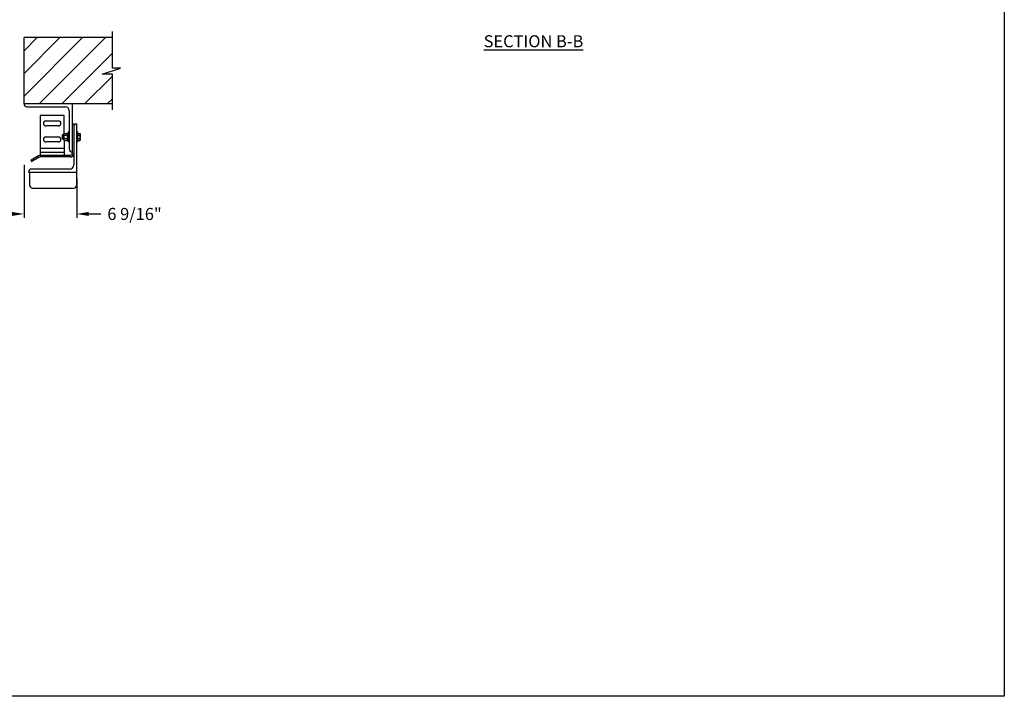
# Model space of a CAD drawing. Units: inches. Extents: x 144.9 to 238.4, y 214.8 to 247.7.
# Drawn here: x 182.7 to 190.3, y 214.8 to 220 of the extents above; entities that cross this region are included whole.
import ezdxf

# ---------------------------------------------------------------- set-up
doc = ezdxf.new("R2010")
doc.units = ezdxf.units.IN
doc.header["$LTSCALE"] = 0.25
doc.header["$MEASUREMENT"] = 0
doc.layers.add('ANNOTATIONS', color=1, linetype='Continuous')
doc.layers.add('MOTOR RH', color=7, linetype='Continuous')
doc.styles.add('ARIAL', font='arial.ttf', dxfattribs={"height": 0.09375})
doc.dimstyles.new('STANDARD$0', dxfattribs={"dimtxt": 0.09375, "dimasz": 0.09375, "dimexe": 0.03125, "dimexo": 0.046875, "dimgap": 0.09, "dimtad": 0, "dimtih": 1, "dimtoh": 1, "dimdec": 4, "dimzin": 0, "dimdsep": 46, "dimtxsty": 'ARIAL', "dimcen": 0.09, "dimadec": 0, "dimazin": 0, "dimtfac": 1, "dimtdec": 4, "dimtofl": 0, "dimtmove": 0, "dimatfit": 1, "dimfxl": 1, "dimtolj": 1, "dimtzin": 0, "dimarcsym": 0})

# ---------------------------------------------------------------- blocks, each defined once
blk = doc.blocks.new('*D44')
at = {"layer": 'ANNOTATIONS', "color": 0, "lineweight": -2, "transparency": 16777216}
for p, q in [((177.6901, 218.8958), (177.6901, 218.4829)), ((182.6901, 218.8959), (182.6901, 218.483)), ((177.7838, 218.5141), (179.5875, 218.5141)), ((182.5963, 218.5142), (180.8201, 218.5142))]:
    blk.add_line(p, q, dxfattribs=at)
at = {"layer": 'ANNOTATIONS', "color": 0, "transparency": 16777216}
for points in [[(177.7838, 218.5297), (177.7838, 218.4985), (177.6901, 218.5141)], [(182.5963, 218.5298), (182.5963, 218.4986), (182.6901, 218.5142)]]:
    blk.add_solid(points, dxfattribs=at)
at = {"layer": 'defpoints', "color": 0, "transparency": 16777216}
for p in [(177.6901, 218.9427), (182.6901, 218.9428), (182.6901, 218.5142)]:
    blk.add_point(p, dxfattribs=at)
at = {"layer": 'ANNOTATIONS', "color": 0, "transparency": 16777216, "insert": (180.2038, 218.5142), "char_height": 0.09375, "attachment_point": 5, "style": 'ARIAL'}
blk.add_mtext('\\A1;OPENING WIDTH', dxfattribs=at)

msp = doc.modelspace()

# ---------------------------------------------------------------- hatches: boundary and pattern name
at = {"layer": 'MOTOR RH'}
h = msp.add_hatch(dxfattribs=at)
h.set_pattern_fill('ANSI31', color=256, style=0)
h.set_pattern_definition([(45, (-0.50197, -30.93622), (-0.08838835, 0.08838835), [])])
h.paths.add_polyline_path([(183.44169, 219.65014), (183.37759, 219.65014), (183.37759, 219.88734), (182.69009, 219.88734), (182.69009, 219.37172), (182.70826, 219.37172), (183.37759, 219.37172), (183.37759, 219.60324), (183.29962, 219.60324)])

# ---------------------------------------------------------------- linework, layer by layer
at = {"layer": 'ANNOTATIONS'}
for p, q in [((183.10024, 218.79359), (183.10024, 218.48285)), ((183.19399, 218.5141), (183.28774, 218.5141))]:
    msp.add_line(p, q, dxfattribs=at)
msp.add_solid([(183.19399, 218.52973), (183.19399, 218.49848), (183.10024, 218.5141)], dxfattribs=at)
at = {"layer": 'defpoints'}
msp.add_lwpolyline([(190.323, 214.75854), (169.58887, 214.75854), (169.58887, 227.49365), (190.323, 227.49365)], close=True, dxfattribs=at)
at = {"layer": 'MOTOR RH'}
for p, q in [((182.69009, 219.37172), (182.69009, 219.88734)), ((183.37759, 219.88734), (182.69009, 219.88734)), ((183.37759, 219.65014), (183.37759, 219.93422)), ((183.29962, 219.60324), (183.44169, 219.65014)), ((183.37759, 219.60324), (183.29962, 219.60324)), ((183.44169, 219.65014), (183.37759, 219.65014)), ((183.37759, 219.32484), (183.37759, 219.60324)), ((183.37759, 219.37172), (182.69009, 219.37172)), ((182.71353, 219.34828), (183.0104, 219.34828)), ((183.06509, 219.37172), (183.06509, 218.985)), ((182.81537, 219.28188), (182.81537, 218.96938)), ((183.00287, 219.28188), (182.81537, 219.28188)), ((183.00287, 219.14097), (183.00287, 219.28188)), ((183.04165, 219.31703), (183.04165, 219.02016)), ((182.86029, 219.23891), (182.95795, 219.23891)), ((182.95795, 219.19984), (182.86029, 219.19984)), ((183.06509, 219.21547), (183.07681, 219.21547)), ((183.07681, 219.21547), (183.07681, 218.89516)), ((183.10024, 218.73857), (183.10024, 219.21547)), ((182.99039, 219.12986), (182.98753, 219.127)), ((182.98753, 219.127), (182.98753, 219.10114)), ((182.99959, 219.12986), (182.99039, 219.12986)), ((182.99039, 219.12986), (182.99039, 219.09828)), ((183.00271, 219.14097), (182.99959, 219.13734)), ((182.99959, 219.13734), (182.99959, 219.09047)), ((183.00271, 219.14097), (183.02446, 219.14097)), ((183.00271, 219.12744), (183.02446, 219.12744)), ((183.02759, 219.13734), (183.02446, 219.14097)), ((183.0354, 219.14106), (183.02759, 219.14106)), ((183.02759, 219.14106), (183.02759, 219.08675)), ((183.04165, 219.15297), (183.0354, 219.15297)), ((183.0354, 219.07484), (183.0354, 219.15297)), ((183.10649, 219.15297), (183.10024, 219.15297)), ((183.10649, 219.15297), (183.10649, 219.07484)), ((183.10649, 219.1413), (183.12571, 219.1413)), ((183.10649, 219.12777), (183.12571, 219.12777)), ((183.1278, 219.13768), (183.12571, 219.1413)), ((183.1278, 219.09047), (183.1278, 219.13768)), ((182.86029, 219.11391), (182.95795, 219.11391)), ((182.95795, 219.07484), (182.86029, 219.07484)), ((182.98753, 219.10148), (182.99039, 219.09861)), ((182.98753, 219.10114), (182.99039, 219.09828)), ((182.99039, 219.09861), (182.99959, 219.09861)), ((182.99039, 219.09828), (182.99959, 219.09828)), ((182.99959, 219.09047), (183.00271, 219.08684)), ((183.00271, 219.10038), (183.02446, 219.10038)), ((183.00271, 219.08684), (183.02446, 219.08684)), ((183.00287, 219.08684), (183.00287, 218.96938)), ((183.02446, 219.08684), (183.02759, 219.09047)), ((183.02759, 219.08675), (183.0354, 219.08675)), ((183.0354, 219.07484), (183.04165, 219.07484)), ((183.10024, 219.07484), (183.10649, 219.07484)), ((183.10649, 219.10071), (183.12571, 219.10071)), ((183.10649, 219.08718), (183.12571, 219.08718)), ((183.10649, 219.08684), (183.12571, 219.08684)), ((183.12571, 219.08718), (183.1278, 219.0908)), ((182.8017, 218.96571), (182.74553, 218.93328)), ((183.00287, 219.02406), (182.81537, 219.02406)), ((183.00287, 218.99281), (182.81537, 218.99281)), ((183.04946, 218.96938), (182.81537, 218.96938)), ((182.74712, 218.92428), (182.74439, 218.92902)), ((182.80756, 218.95556), (182.75139, 218.92314)), ((183.04946, 218.95766), (182.81537, 218.95766)), ((182.72524, 218.84047), (183.10024, 218.84047)), ((182.73272, 218.84047), (182.73272, 218.73857)), ((183.04556, 218.86391), (182.74868, 218.86391)), ((182.75582, 218.71547), (183.07714, 218.71547))]:
    msp.add_line(p, q, dxfattribs=at)
for centre, radius, start, end in [((182.71353, 219.37172), 0.02344, 180, 270), ((183.0104, 219.31703), 0.03125, 0, 90), ((182.86029, 219.21938), 0.01953, 90, 270), ((182.95795, 219.21938), 0.01953, 270, 90), ((183.10024, 219.19203), 0.02344, 90, 180), ((182.86029, 219.09438), 0.01953, 90, 270), ((182.95795, 219.09438), 0.01953, 270, 90), ((182.81537, 218.94203), 0.02734, 90, 120), ((183.06509, 219.02016), 0.02344, 180, 270), ((183.04946, 218.985), 0.01562, 270, 0), ((183.04946, 218.985), 0.02734, 270, 0), ((182.74709, 218.93058), 0.00312, 120, 210), ((182.74983, 218.92584), 0.00313, 210, 300), ((182.81537, 218.94203), 0.01563, 90, 120), ((183.04556, 218.89516), 0.03125, 270, 0), ((182.74868, 218.84047), 0.02344, 90, 180), ((182.75582, 218.73857), 0.0231, 180, 270), ((183.07714, 218.73857), 0.0231, 270, 0)]:
    msp.add_arc(centre, radius, start, end, dxfattribs=at)
for points, knots in [([(182.99959, 219.1342), (182.99971, 219.13515), (182.99995, 219.13708), (183.00135, 219.13932), (183.00241, 219.1406), (183.00271, 219.14097)], [0, 0, 0, 0, 0.40629217, 0.82726977, 1, 1, 1, 1]), ([(183.00271, 219.12744), (183.00189, 219.12849), (183.00022, 219.13063), (182.99959, 219.13297), (182.99959, 219.13417), (182.99959, 219.1342)], [0, 0, 0, 0, 0.4843404, 0.9863256, 1, 1, 1, 1]), ([(183.00271, 219.12744), (183.00225, 219.12629), (183.00115, 219.12358), (182.99988, 219.11907), (182.99969, 219.11564), (182.99959, 219.11391)], [0, 0, 0, 0, 0.2654599, 0.6280765, 1, 1, 1, 1]), ([(183.02759, 219.1342), (183.02747, 219.13515), (183.02723, 219.13708), (183.02583, 219.13932), (183.02477, 219.1406), (183.02446, 219.14097)], [0, 0, 0, 0, 0.4062922, 0.8272698, 1, 1, 1, 1]), ([(183.02446, 219.12744), (183.02528, 219.12849), (183.02696, 219.13063), (183.02758, 219.13297), (183.02759, 219.13417), (183.02759, 219.1342)], [0, 0, 0, 0, 0.4843404, 0.9863256, 1, 1, 1, 1]), ([(183.02446, 219.12744), (183.02493, 219.12629), (183.02603, 219.12358), (183.02729, 219.11907), (183.02749, 219.11564), (183.02759, 219.11391)], [0, 0, 0, 0, 0.2654599, 0.6280765, 1, 1, 1, 1]), ([(183.12571, 219.1413), (183.12629, 219.1402), (183.12747, 219.13799), (183.12769, 219.13569), (183.1278, 219.13454)], [0, 0, 0, 0, 0.495458, 1, 1, 1, 1]), ([(183.1278, 219.13454), (183.1278, 219.13438), (183.12778, 219.13316), (183.12732, 219.13087), (183.12625, 219.12881), (183.12571, 219.12777)], [0, 0, 0, 0, 0.0700919, 0.5307854, 1, 1, 1, 1]), ([(183.12571, 219.12777), (183.12599, 219.12676), (183.12722, 219.12235), (183.12755, 219.11777), (183.1278, 219.11424)], [0, 0, 0, 0, 0.2293621, 1, 1, 1, 1]), ([(182.99959, 219.11391), (182.99959, 219.1136), (182.99961, 219.11157), (183.00013, 219.10779), (183.00138, 219.10361), (183.00238, 219.10117), (183.00271, 219.10038)], [0, 0, 0, 0, 0.0665323, 0.4352826, 0.8145508, 1, 1, 1, 1]), ([(182.99959, 219.09361), (182.99971, 219.09456), (182.99995, 219.09649), (183.00135, 219.09873), (183.00241, 219.1), (183.00271, 219.10038)], [0, 0, 0, 0, 0.4062922, 0.8272698, 1, 1, 1, 1]), ([(183.00271, 219.08684), (183.00189, 219.0879), (183.00022, 219.09004), (182.99959, 219.09238), (182.99959, 219.09358), (182.99959, 219.09361)], [0, 0, 0, 0, 0.4843404, 0.9863256, 1, 1, 1, 1]), ([(183.02759, 219.11391), (183.02759, 219.1136), (183.02756, 219.11157), (183.02705, 219.10779), (183.0258, 219.10361), (183.02479, 219.10117), (183.02446, 219.10038)], [0, 0, 0, 0, 0.0665323, 0.4352826, 0.8145508, 1, 1, 1, 1]), ([(183.02759, 219.09361), (183.02747, 219.09456), (183.02723, 219.09649), (183.02583, 219.09873), (183.02477, 219.1), (183.02446, 219.10038)], [0, 0, 0, 0, 0.4062922, 0.8272698, 1, 1, 1, 1]), ([(183.02446, 219.08684), (183.02528, 219.0879), (183.02696, 219.09004), (183.02758, 219.09238), (183.02759, 219.09358), (183.02759, 219.09361)], [0, 0, 0, 0, 0.4843404, 0.9863256, 1, 1, 1, 1]), ([(183.1278, 219.11424), (183.12778, 219.11311), (183.12767, 219.10853), (183.12655, 219.10407), (183.12571, 219.10071)], [0, 0, 0, 0, 0.2463063, 1, 1, 1, 1]), ([(183.12571, 219.10071), (183.12629, 219.09961), (183.12747, 219.09739), (183.12769, 219.0951), (183.1278, 219.09394)], [0, 0, 0, 0, 0.495458, 1, 1, 1, 1]), ([(183.1278, 219.09394), (183.1278, 219.09378), (183.12778, 219.09257), (183.12732, 219.09028), (183.12625, 219.08822), (183.12571, 219.08718)], [0, 0, 0, 0, 0.0700919, 0.5307854, 1, 1, 1, 1])]:
    msp.add_open_spline(points, degree=3, knots=knots, dxfattribs=at)

# ---------------------------------------------------------------- texts
at = {"layer": 'ANNOTATIONS', "insert": (186.65699, 219.90558), "char_height": 0.09375, "width": 1.3823677, "attachment_point": 2, "style": 'ARIAL'}
msp.add_mtext('{\\LSECTION B-B}', dxfattribs=at)
at = {"layer": 'ANNOTATIONS', "insert": (183.55036, 218.5141), "char_height": 0.09375, "attachment_point": 5, "style": 'ARIAL'}
msp.add_mtext('\\A1;6 9/16"', dxfattribs=at)

# ---------------------------------------------------------------- dimensions: what is measured, and where the dimension line sits
at = {"layer": 'ANNOTATIONS'}
dim = msp.add_linear_dim(base=(182.6901, 218.5142), p1=(177.69009, 218.94266), p2=(182.69009, 218.94277), angle=0.001172, text='OPENING WIDTH', dimstyle='STANDARD$0', dxfattribs=at)
dim.commit()
dim.dimension.update_dxf_attribs({"geometry": '*D44', "text_midpoint": (180.20381, 218.51415), "dimtype": 161})

doc.saveas('drawing.dxf')
